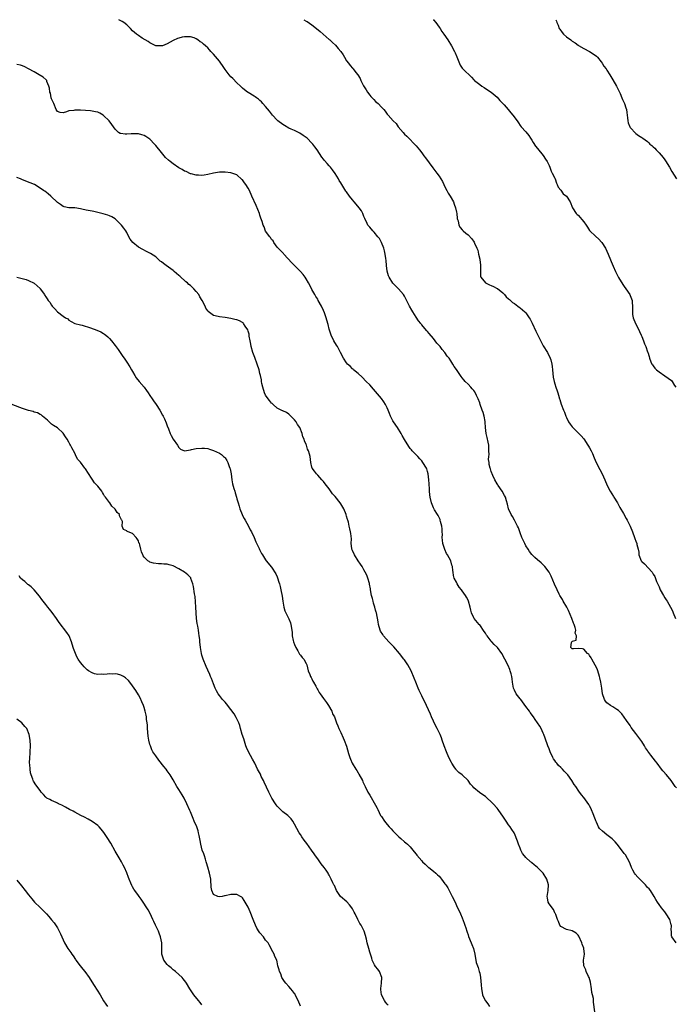
# Model space of a CAD drawing. Units: inches. Extents: x 2586000 to 2589000, y 1539000 to 1542000.
# Drawn here: x 2588260 to 2588487, y 1541660 to 1542000 of the extents above; entities that cross this region are included whole.
import ezdxf

# ---------------------------------------------------------------- set-up
doc = ezdxf.new("R2010")
doc.units = ezdxf.units.IN
doc.header["$MEASUREMENT"] = 0
doc.layers.add('LD25861539_10ft', color=140, linetype='Continuous')

msp = doc.modelspace()

# ---------------------------------------------------------------- linework, layer by layer
at = {"layer": 'LD25861539_10ft'}
for points, elevation in [([(2588487, 1541734.5), (2588486.59, 1541735), (2588485.18, 1541737), (2588483.56, 1541739), (2588483.29, 1541739.29), (2588483, 1541739.65), (2588482.36, 1541740.36), (2588481.87, 1541741), (2588480.4, 1541743), (2588479.77, 1541743.77), (2588478.22, 1541745.78), (2588477.14, 1541747.14), (2588477, 1541747.37), (2588476.33, 1541748.34), (2588475.95, 1541749), (2588475, 1541750.56), (2588473, 1541753.28), (2588471.4, 1541755.4), (2588471, 1541756.01), (2588469.76, 1541757.76), (2588469, 1541758.93), (2588468.09, 1541760.09), (2588467, 1541761.21), (2588466.44, 1541761.56), (2588465, 1541762.52), (2588464.23, 1541763), (2588463, 1541763.93), (2588462.51, 1541764.51), (2588462.16, 1541765), (2588461.45, 1541767), (2588461.21, 1541769), (2588460.91, 1541771), (2588460.55, 1541772.55), (2588460.45, 1541773), (2588459.82, 1541775), (2588459.59, 1541775.59), (2588458.94, 1541776.94), (2588457.76, 1541779), (2588457.49, 1541779.49), (2588457, 1541780.28), (2588456.69, 1541780.69), (2588456.26, 1541781), (2588455, 1541782.48), (2588454.59, 1541782.59), (2588453, 1541782.72), (2588451.45, 1541782.55), (2588451, 1541782.54), (2588450.48, 1541783), (2588450.78, 1541784.78), (2588450.86, 1541785), (2588450.93, 1541785.07), (2588451, 1541785.23), (2588452.39, 1541785.61), (2588452.42, 1541787), (2588452.01, 1541788.01), (2588452.24, 1541789), (2588452.04, 1541789.96), (2588451.64, 1541791), (2588451.43, 1541791.43), (2588450.86, 1541793), (2588449.76, 1541795.76), (2588449.09, 1541797), (2588447.9, 1541799), (2588447.59, 1541799.59), (2588446.76, 1541801), (2588446.51, 1541801.49), (2588445.75, 1541803), (2588444.87, 1541804.87), (2588443.69, 1541807.69), (2588443, 1541809.03), (2588441.54, 1541811), (2588441.29, 1541811.29), (2588441, 1541811.6), (2588440.26, 1541812.26), (2588439, 1541813.29), (2588438.08, 1541814.08), (2588437, 1541815.2), (2588436.25, 1541816.25), (2588435.79, 1541817), (2588435, 1541818.21), (2588434.56, 1541819), (2588433.58, 1541821), (2588433, 1541822.6), (2588432.84, 1541823), (2588432.38, 1541824.38), (2588432.11, 1541825), (2588431.06, 1541827.06), (2588430.33, 1541828.33), (2588429.89, 1541829), (2588429, 1541830.93), (2588428.97, 1541831), (2588428.61, 1541832.61), (2588428.24, 1541833.76), (2588427.89, 1541835), (2588427.6, 1541835.6), (2588426.75, 1541837), (2588425.37, 1541839), (2588425.24, 1541839.24), (2588425, 1541839.6), (2588424.22, 1541841), (2588423.5, 1541842.5), (2588423.3, 1541843), (2588423.23, 1541843.23), (2588423, 1541843.86), (2588422.73, 1541844.73), (2588422.62, 1541845), (2588422.28, 1541846.28), (2588422.23, 1541847), (2588422.04, 1541848.04), (2588422.12, 1541849), (2588422.23, 1541849.77), (2588422.19, 1541851), (2588422.13, 1541852.13), (2588422.14, 1541853), (2588421.97, 1541853.96), (2588421.63, 1541855.63), (2588421.26, 1541857), (2588420.99, 1541859), (2588420.91, 1541860.91), (2588420.86, 1541861.14), (2588420.58, 1541863), (2588420.23, 1541864.23), (2588419.91, 1541865), (2588419.18, 1541867), (2588419, 1541867.53), (2588418.43, 1541869), (2588417.88, 1541870.12), (2588417.35, 1541871.35), (2588417, 1541871.86), (2588416.45, 1541872.45), (2588415.9, 1541873), (2588415, 1541874.01), (2588413.97, 1541875), (2588413.49, 1541875.49), (2588413, 1541876.24), (2588412.64, 1541876.64), (2588412.42, 1541877), (2588411.24, 1541878.76), (2588411, 1541879.08), (2588410.12, 1541880.12), (2588409.76, 1541881), (2588409, 1541882.05), (2588408.43, 1541883), (2588407.76, 1541883.76), (2588407, 1541885), (2588406.04, 1541886.04), (2588405.38, 1541887), (2588405, 1541887.43), (2588404.23, 1541888.23), (2588403.66, 1541889), (2588403, 1541889.8), (2588401.52, 1541891.52), (2588401, 1541892.26), (2588400.63, 1541892.63), (2588399, 1541894.55), (2588398.78, 1541894.78), (2588398.62, 1541895), (2588397.9, 1541895.9), (2588397, 1541897.21), (2588395.9, 1541899), (2588395.59, 1541899.59), (2588394.79, 1541901), (2588393.52, 1541903.52), (2588393, 1541904.39), (2588392.65, 1541905), (2588390.97, 1541907), (2588388.97, 1541908.97), (2588387.67, 1541911), (2588387.51, 1541911.51), (2588386.97, 1541913.03), (2588386.74, 1541915), (2588386.72, 1541916.72), (2588386.54, 1541917.46), (2588386.38, 1541919), (2588386.14, 1541920.14), (2588385.88, 1541921), (2588385.11, 1541923), (2588384.33, 1541924.33), (2588383.82, 1541925), (2588382.55, 1541926.55), (2588382.09, 1541927), (2588381, 1541928.24), (2588380.62, 1541928.62), (2588380.3, 1541929), (2588379.87, 1541930.13), (2588379.41, 1541931), (2588379.25, 1541931.25), (2588379, 1541931.97), (2588378.7, 1541932.7), (2588378.66, 1541933), (2588378.1, 1541933.9), (2588377.38, 1541935), (2588376.25, 1541936.25), (2588375.66, 1541937), (2588375, 1541937.74), (2588374.03, 1541939), (2588373, 1541940.51), (2588372.78, 1541940.78), (2588371.37, 1541943), (2588371, 1541943.62), (2588370.45, 1541944.45), (2588370.15, 1541945), (2588369, 1541946.84), (2588368.08, 1541948.08), (2588367.37, 1541949), (2588367, 1541949.53), (2588366.28, 1541950.28), (2588365.35, 1541951.35), (2588365, 1541951.84), (2588364.43, 1541952.43), (2588362.78, 1541955), (2588362.01, 1541956.01), (2588361.34, 1541957), (2588361, 1541957.37), (2588359.39, 1541959), (2588359, 1541959.32), (2588358.03, 1541960.03), (2588356.82, 1541960.82), (2588355, 1541961.67), (2588353.82, 1541962.18), (2588353, 1541962.56), (2588351.48, 1541963.48), (2588351, 1541963.73), (2588349.26, 1541965), (2588349, 1541965.22), (2588347.34, 1541967), (2588346.34, 1541968.34), (2588345, 1541970.05), (2588344.06, 1541971), (2588343.56, 1541971.56), (2588343, 1541972.11), (2588342.52, 1541972.52), (2588341.81, 1541973), (2588341.35, 1541973.35), (2588341, 1541973.56), (2588339, 1541974.82), (2588338.78, 1541975), (2588337.75, 1541975.75), (2588337, 1541976.31), (2588336.34, 1541977), (2588335, 1541978.18), (2588333.64, 1541979.64), (2588333, 1541980.26), (2588332.4, 1541981), (2588331, 1541982.83), (2588330.14, 1541984.14), (2588329.54, 1541985), (2588329, 1541985.71), (2588327, 1541988.09), (2588326.51, 1541988.51), (2588326.11, 1541989), (2588325.57, 1541989.57), (2588325, 1541990.29), (2588324.18, 1541991), (2588323.53, 1541991.53), (2588323, 1541992.12), (2588322.38, 1541992.38), (2588321.59, 1541993), (2588321, 1541993.42), (2588320.29, 1541993.71), (2588319, 1541994.07), (2588317.87, 1541994.13), (2588317, 1541994.06), (2588316.09, 1541993.91), (2588315, 1541993.61), (2588314.54, 1541993.46), (2588313, 1541992.79), (2588311, 1541991.65), (2588309.31, 1541991), (2588309, 1541990.91), (2588307, 1541991.01), (2588305.71, 1541991.71), (2588305, 1541991.98), (2588304.42, 1541992.42), (2588302.33, 1541993.67), (2588301, 1541994.5), (2588300.36, 1541995), (2588299.61, 1541995.61), (2588299, 1541996.18), (2588298.27, 1541997), (2588297, 1541998.19), (2588295.97, 1541999), (2588295.38, 1541999.38), (2588294.27, 1542000)], 8350), ([(2588358.15, 1542000), (2588359, 1541999.53), (2588359.36, 1541999.36), (2588361, 1541998.27), (2588362.54, 1541997), (2588363.91, 1541995.91), (2588364.91, 1541995), (2588367, 1541993.2), (2588367.2, 1541993), (2588368.14, 1541992.14), (2588369.14, 1541991.14), (2588370.09, 1541990.09), (2588370.95, 1541989), (2588371.8, 1541987.8), (2588372.3, 1541987), (2588373, 1541985.82), (2588373.61, 1541985), (2588374.22, 1541984.22), (2588375, 1541983.3), (2588375.28, 1541983), (2588376.23, 1541981.77), (2588376.86, 1541981), (2588376.93, 1541980.93), (2588377.7, 1541979.7), (2588377.9, 1541979), (2588378.89, 1541977.11), (2588379.74, 1541975.74), (2588380.17, 1541975), (2588381, 1541973.94), (2588381.42, 1541973.42), (2588382.38, 1541972.38), (2588383, 1541971.78), (2588383.94, 1541971), (2588385, 1541969.79), (2588385.84, 1541969), (2588386.37, 1541968.37), (2588387, 1541967.37), (2588387.18, 1541967.18), (2588387.32, 1541967), (2588389.11, 1541965), (2588390.07, 1541964.07), (2588390.84, 1541963), (2588392.54, 1541961), (2588393, 1541960.49), (2588393.76, 1541959.76), (2588394.46, 1541959), (2588396.41, 1541957), (2588397, 1541956.35), (2588398.15, 1541955), (2588399, 1541953.93), (2588399.69, 1541953), (2588400.22, 1541952.22), (2588402.8, 1541948.8), (2588404.23, 1541947), (2588405, 1541945.97), (2588405.61, 1541945), (2588406.11, 1541944.11), (2588406.62, 1541943), (2588407, 1541942.27), (2588407.6, 1541941), (2588408.1, 1541940.1), (2588408.84, 1541939), (2588409.97, 1541937), (2588410.21, 1541936.21), (2588410.69, 1541935), (2588411, 1541933.45), (2588411.12, 1541933), (2588411.25, 1541931.25), (2588411.36, 1541931), (2588411.56, 1541930.44), (2588411.77, 1541929), (2588412.23, 1541928.23), (2588413, 1541927.35), (2588413.15, 1541927.15), (2588413.31, 1541927), (2588414.26, 1541926.26), (2588415, 1541925.65), (2588416.25, 1541924.25), (2588417.09, 1541923.09), (2588417.2, 1541922.8), (2588418.05, 1541921), (2588418.34, 1541920.34), (2588418.64, 1541919), (2588419, 1541917.28), (2588419.05, 1541917), (2588419.28, 1541915.28), (2588419.33, 1541914.67), (2588419.32, 1541913), (2588419.33, 1541911.33), (2588419.39, 1541911), (2588421.01, 1541909.01), (2588422.4, 1541908.41), (2588423, 1541908.09), (2588423.82, 1541907.82), (2588425, 1541907.15), (2588425.11, 1541907.11), (2588427, 1541905.58), (2588427.56, 1541905), (2588428.2, 1541904.2), (2588429, 1541903.57), (2588429.28, 1541903.28), (2588429.66, 1541903), (2588430.31, 1541902.31), (2588431, 1541901.91), (2588432.18, 1541901), (2588432.63, 1541900.63), (2588433, 1541900.43), (2588434.63, 1541899), (2588435, 1541898.64), (2588436.15, 1541897), (2588436.46, 1541896.46), (2588437.11, 1541895.11), (2588438.37, 1541892.37), (2588440.41, 1541888.41), (2588441, 1541887.33), (2588442.45, 1541885), (2588443.42, 1541883), (2588443.55, 1541882.45), (2588443.95, 1541881), (2588444.09, 1541880.09), (2588444.16, 1541879), (2588444.28, 1541877.72), (2588444.45, 1541876.45), (2588444.77, 1541875), (2588445, 1541874.09), (2588445.38, 1541873), (2588445.74, 1541871.74), (2588446, 1541871), (2588446.2, 1541870.2), (2588446.59, 1541869), (2588446.68, 1541868.68), (2588447.15, 1541867.15), (2588447.97, 1541865), (2588448.33, 1541864.33), (2588448.78, 1541863), (2588449, 1541862.53), (2588449.76, 1541861), (2588450.26, 1541860.26), (2588451, 1541859.26), (2588451.12, 1541859.12), (2588453.28, 1541857), (2588454.12, 1541856.12), (2588455, 1541855.09), (2588456.41, 1541853), (2588456.64, 1541852.64), (2588457, 1541852), (2588457.53, 1541851), (2588457.95, 1541850.05), (2588458.61, 1541848.61), (2588459.27, 1541847), (2588460.53, 1541844.53), (2588461.39, 1541843), (2588462.27, 1541841), (2588463.03, 1541839.03), (2588464.08, 1541837), (2588465.21, 1541835.21), (2588465.33, 1541835), (2588466.59, 1541833), (2588467, 1541832.31), (2588467.46, 1541831.46), (2588468.71, 1541829.29), (2588469.64, 1541827.64), (2588470.03, 1541827), (2588471.04, 1541825), (2588471.82, 1541823), (2588472.54, 1541821), (2588472.68, 1541820.68), (2588473, 1541819.77), (2588473.29, 1541819), (2588473.35, 1541818.65), (2588473.77, 1541817), (2588473.97, 1541815.97), (2588474.06, 1541815), (2588474.84, 1541813), (2588475, 1541812.8), (2588475.94, 1541811.93), (2588478.62, 1541809), (2588478.78, 1541808.78), (2588479, 1541808.37), (2588479.53, 1541807.53), (2588480.18, 1541805.82), (2588480.69, 1541804.7), (2588481, 1541803.97), (2588481.32, 1541803.32), (2588481.45, 1541803), (2588482.54, 1541801), (2588483, 1541800.22), (2588483.5, 1541799.5), (2588483.8, 1541799), (2588484.97, 1541797), (2588485.64, 1541795.64), (2588485.9, 1541795), (2588486.66, 1541793)], 8360), ([(2588402.94, 1542000), (2588403, 1541999.94), (2588403.81, 1541999), (2588405, 1541997.42), (2588405.29, 1541997), (2588405.96, 1541995.96), (2588406.64, 1541995), (2588407.96, 1541993), (2588409.21, 1541991), (2588410.31, 1541989), (2588410.52, 1541988.52), (2588411.12, 1541987.12), (2588411.37, 1541986.63), (2588412.27, 1541984.27), (2588413, 1541983.27), (2588413.11, 1541983.11), (2588414.12, 1541982.12), (2588415.33, 1541981), (2588416.15, 1541980.15), (2588417, 1541979.23), (2588417.25, 1541979), (2588419, 1541977.58), (2588419.74, 1541977), (2588420.52, 1541976.52), (2588421.73, 1541975.73), (2588422.92, 1541974.92), (2588425, 1541973.17), (2588426.02, 1541972.02), (2588427, 1541971.05), (2588427.42, 1541970.58), (2588428.81, 1541969), (2588429.79, 1541967.79), (2588430.49, 1541967), (2588431.94, 1541965), (2588432.37, 1541964.37), (2588433, 1541963.48), (2588433.37, 1541963), (2588435, 1541961.19), (2588435.98, 1541959.98), (2588436.62, 1541959), (2588437, 1541958.34), (2588437.53, 1541957.53), (2588438.34, 1541956.34), (2588439, 1541955.46), (2588441, 1541953.07), (2588441.77, 1541951.77), (2588442.28, 1541951), (2588443, 1541949.56), (2588443.22, 1541949), (2588443.69, 1541947.69), (2588444.04, 1541947), (2588445, 1541945.27), (2588445.09, 1541945), (2588445.53, 1541943.53), (2588445.84, 1541943), (2588446.09, 1541942.09), (2588447, 1541941.06), (2588447.82, 1541939.82), (2588449, 1541939), (2588450.3, 1541937), (2588451.04, 1541935), (2588452.33, 1541933), (2588452.66, 1541932.66), (2588453, 1541932.39), (2588453.69, 1541931.69), (2588454.3, 1541931), (2588455, 1541930.13), (2588455.77, 1541929), (2588456.25, 1541928.25), (2588457, 1541927.15), (2588457.12, 1541927), (2588459, 1541925.15), (2588460.15, 1541924.15), (2588461.15, 1541923.15), (2588461.27, 1541923), (2588462.51, 1541921), (2588463.36, 1541919), (2588464.19, 1541917), (2588464.45, 1541916.45), (2588465.16, 1541914.84), (2588466, 1541913), (2588466.27, 1541912.27), (2588467, 1541910.92), (2588468.48, 1541908.48), (2588469, 1541907.82), (2588469.57, 1541907), (2588470.87, 1541905), (2588471, 1541904.71), (2588471.5, 1541903.5), (2588471.68, 1541903), (2588471.73, 1541902.27), (2588471.88, 1541901), (2588471.85, 1541899.85), (2588471.78, 1541899), (2588471.86, 1541898.14), (2588472.01, 1541897), (2588472.82, 1541895), (2588473.93, 1541893), (2588474.28, 1541892.28), (2588474.84, 1541891), (2588475, 1541890.55), (2588475.63, 1541889), (2588475.97, 1541887.97), (2588476.41, 1541887), (2588477, 1541885.25), (2588477.08, 1541885.08), (2588477.63, 1541883.63), (2588477.74, 1541883), (2588478.21, 1541881.79), (2588478.56, 1541881), (2588478.73, 1541880.73), (2588479, 1541880.36), (2588479.58, 1541879.58), (2588480.11, 1541879), (2588481, 1541878.25), (2588483, 1541876.95), (2588484.14, 1541876.14), (2588485.28, 1541875.28), (2588485.54, 1541875), (2588486.38, 1541873.62), (2588486.78, 1541873)], 8370), ([(2588445.31, 1542000), (2588445.54, 1541999.54), (2588445.64, 1541999), (2588446.09, 1541998.09), (2588446.49, 1541997), (2588446.68, 1541996.68), (2588447.52, 1541995.52), (2588447.99, 1541995), (2588449, 1541994.07), (2588450.5, 1541993), (2588451, 1541992.58), (2588451.98, 1541991.98), (2588453, 1541991.18), (2588453.13, 1541991.13), (2588455, 1541990.01), (2588457, 1541989.01), (2588458.24, 1541988.24), (2588459.36, 1541987.36), (2588459.68, 1541987), (2588461, 1541985.42), (2588461.3, 1541985), (2588461.95, 1541983.95), (2588462.68, 1541983), (2588462.8, 1541982.8), (2588463, 1541982.51), (2588463.94, 1541981), (2588465, 1541979.25), (2588466.27, 1541977), (2588467, 1541975.59), (2588467.53, 1541974.47), (2588468.16, 1541973), (2588468.39, 1541972.39), (2588469, 1541971.26), (2588469.11, 1541971), (2588469.54, 1541969.54), (2588469.72, 1541969), (2588469.87, 1541967.87), (2588470.05, 1541966.05), (2588470.19, 1541965), (2588470.35, 1541964.35), (2588470.89, 1541963), (2588471, 1541962.78), (2588473, 1541960.69), (2588473.92, 1541959.92), (2588475, 1541959.28), (2588475.14, 1541959.14), (2588475.35, 1541959), (2588477, 1541957.88), (2588477.42, 1541957.42), (2588477.87, 1541957), (2588478.49, 1541956.49), (2588479, 1541956.1), (2588479.55, 1541955.55), (2588480.03, 1541955), (2588481, 1541954.03), (2588482.41, 1541952.41), (2588483, 1541951.56), (2588483.25, 1541951.25), (2588484.59, 1541949), (2588485.48, 1541947.48), (2588487.03, 1541945)], 8380), ([(2588486.92, 1541681), (2588485.44, 1541683), (2588485.34, 1541683.34), (2588485.3, 1541685), (2588485.23, 1541685.23), (2588485.28, 1541687), (2588485.19, 1541687.19), (2588484.72, 1541689), (2588483.51, 1541691), (2588483.28, 1541691.28), (2588483, 1541691.66), (2588481.88, 1541693), (2588481, 1541694.25), (2588480.42, 1541695), (2588479.88, 1541695.88), (2588479.32, 1541697), (2588478.1, 1541699), (2588477.56, 1541699.56), (2588477, 1541700.11), (2588476.32, 1541701), (2588475, 1541702.23), (2588474.34, 1541703), (2588473.68, 1541703.68), (2588472.72, 1541704.72), (2588472.52, 1541705), (2588471.98, 1541706.02), (2588471.43, 1541707), (2588471.33, 1541707.33), (2588470.79, 1541708.79), (2588470.14, 1541710.14), (2588469.36, 1541711.36), (2588469, 1541711.82), (2588467, 1541714.48), (2588466.57, 1541715), (2588465.89, 1541715.89), (2588464.85, 1541716.85), (2588463, 1541718.33), (2588461.49, 1541719.49), (2588460.46, 1541720.46), (2588460.13, 1541721), (2588459.39, 1541722.61), (2588459.12, 1541723.12), (2588459, 1541723.48), (2588458.6, 1541724.6), (2588458.47, 1541725), (2588457.46, 1541727.46), (2588457, 1541728.34), (2588456.74, 1541728.74), (2588455, 1541731.15), (2588454.15, 1541732.15), (2588453.31, 1541733.31), (2588452.2, 1541735), (2588451.71, 1541735.71), (2588450.9, 1541737), (2588449.52, 1541739), (2588449, 1541739.48), (2588448.25, 1541740.25), (2588447.6, 1541741), (2588447, 1541741.51), (2588446.23, 1541742.23), (2588445.67, 1541743), (2588445.35, 1541743.35), (2588445, 1541743.95), (2588444.54, 1541744.54), (2588444.27, 1541745), (2588443.32, 1541747), (2588443, 1541748.02), (2588442.58, 1541749), (2588441.66, 1541751.66), (2588441.19, 1541753), (2588441, 1541753.46), (2588440.23, 1541755), (2588439.78, 1541755.78), (2588438.97, 1541757), (2588438.14, 1541758.14), (2588437.61, 1541759), (2588436.5, 1541760.5), (2588436.21, 1541761), (2588435, 1541762.63), (2588433.18, 1541765), (2588433, 1541765.27), (2588431.66, 1541767), (2588431, 1541768.33), (2588430.7, 1541769), (2588430.36, 1541771), (2588430.23, 1541772.23), (2588430.11, 1541773), (2588429.91, 1541773.91), (2588429.58, 1541775), (2588429.44, 1541775.44), (2588428.84, 1541776.84), (2588427.75, 1541779), (2588426.64, 1541781), (2588425.16, 1541783), (2588424.06, 1541784.06), (2588423.22, 1541785), (2588423, 1541785.22), (2588421.59, 1541787), (2588421.34, 1541787.34), (2588421, 1541787.93), (2588420.55, 1541788.55), (2588419, 1541790.83), (2588418.84, 1541791), (2588417.13, 1541793), (2588417, 1541793.22), (2588416.13, 1541795), (2588415.9, 1541795.9), (2588415.67, 1541797), (2588415.19, 1541799), (2588415, 1541799.38), (2588414.4, 1541800.4), (2588414.11, 1541801), (2588413, 1541802.59), (2588412.67, 1541803), (2588411.9, 1541803.9), (2588411.26, 1541805), (2588411, 1541805.58), (2588410.2, 1541807), (2588409.89, 1541807.89), (2588409.82, 1541809), (2588409.66, 1541809.66), (2588409.59, 1541811), (2588409.42, 1541811.42), (2588408.97, 1541813), (2588407.92, 1541815), (2588407.56, 1541815.56), (2588406.92, 1541816.92), (2588406.28, 1541819), (2588406.17, 1541820.17), (2588406.07, 1541821), (2588406.1, 1541822.1), (2588406.04, 1541823), (2588406, 1541824), (2588405.86, 1541825), (2588405.45, 1541826.55), (2588405.37, 1541827), (2588405.29, 1541827.29), (2588404.65, 1541828.65), (2588404.44, 1541829), (2588403.4, 1541830.6), (2588403, 1541831.29), (2588402.31, 1541833), (2588401.86, 1541835), (2588401.77, 1541835.77), (2588401.69, 1541837), (2588401.63, 1541838.37), (2588401.57, 1541839), (2588401.54, 1541839.54), (2588401.41, 1541841), (2588401.21, 1541843), (2588401, 1541843.81), (2588400.72, 1541844.72), (2588400.6, 1541845), (2588399.38, 1541847), (2588399, 1541847.53), (2588398.27, 1541848.27), (2588397.61, 1541849), (2588395.71, 1541851), (2588395.39, 1541851.39), (2588395, 1541851.8), (2588394.48, 1541852.48), (2588393, 1541854.86), (2588392.25, 1541856.25), (2588391.86, 1541857), (2588390.59, 1541859), (2588389.23, 1541861), (2588389, 1541861.41), (2588388.18, 1541863), (2588387.86, 1541863.86), (2588387.39, 1541865), (2588387, 1541865.83), (2588386.4, 1541867), (2588385.87, 1541867.87), (2588385, 1541869.11), (2588383, 1541871.54), (2588382.3, 1541872.3), (2588381, 1541873.8), (2588379.78, 1541875), (2588378.42, 1541876.42), (2588377, 1541877.69), (2588375.43, 1541879), (2588375.21, 1541879.21), (2588375, 1541879.38), (2588374.2, 1541880.2), (2588373.3, 1541881), (2588373, 1541881.35), (2588371.94, 1541883), (2588370.91, 1541885), (2588369.84, 1541887), (2588369.53, 1541887.53), (2588368.57, 1541889), (2588367.6, 1541891), (2588367.01, 1541893), (2588366.64, 1541894.64), (2588366.53, 1541895), (2588365.92, 1541897), (2588365.34, 1541898.66), (2588365, 1541899.54), (2588364.27, 1541901), (2588363.21, 1541903), (2588363, 1541903.37), (2588362.33, 1541904.33), (2588362.02, 1541905), (2588361, 1541906.77), (2588360.24, 1541908.24), (2588359.86, 1541909), (2588359, 1541910.42), (2588358.63, 1541911), (2588357.94, 1541911.94), (2588357.03, 1541913), (2588355.03, 1541915.03), (2588354.01, 1541916.01), (2588351.25, 1541919), (2588351.15, 1541919.15), (2588350.19, 1541920.19), (2588349.34, 1541921), (2588349, 1541921.37), (2588347.89, 1541923), (2588347.55, 1541923.55), (2588347, 1541924.08), (2588346.68, 1541924.68), (2588346.42, 1541925), (2588345, 1541926.94), (2588344.46, 1541928.46), (2588344.19, 1541929), (2588343.76, 1541930.24), (2588343.39, 1541931.39), (2588343, 1541932.45), (2588342.84, 1541933), (2588342.35, 1541934.35), (2588341.76, 1541935.76), (2588340.28, 1541939), (2588339.41, 1541941), (2588339, 1541941.83), (2588338.15, 1541943), (2588337.64, 1541943.64), (2588337, 1541944.6), (2588336.76, 1541944.76), (2588335, 1541946.35), (2588333, 1541947.12), (2588331, 1541947.3), (2588329, 1541947.25), (2588327, 1541946.99), (2588325, 1541946.53), (2588323.72, 1541946.28), (2588323, 1541946.19), (2588321.79, 1541946.21), (2588321, 1541946.28), (2588319.31, 1541946.69), (2588319, 1541946.78), (2588317.48, 1541947.48), (2588317, 1541947.63), (2588316.19, 1541948.19), (2588315, 1541948.79), (2588313, 1541950.18), (2588311.98, 1541951), (2588311.45, 1541951.45), (2588310.41, 1541952.41), (2588309, 1541954.05), (2588307, 1541956.55), (2588306.59, 1541957), (2588305, 1541958.66), (2588303.64, 1541959.64), (2588303, 1541959.99), (2588302.25, 1541960.25), (2588301, 1541960.57), (2588299, 1541960.58), (2588298.52, 1541960.52), (2588297, 1541960.4), (2588296.42, 1541960.42), (2588295, 1541960.62), (2588294.71, 1541960.71), (2588294.16, 1541961), (2588293, 1541962.19), (2588292.46, 1541963), (2588291.8, 1541963.8), (2588290.95, 1541965), (2588289, 1541966.89), (2588288.86, 1541967), (2588287.68, 1541967.68), (2588287, 1541967.99), (2588286.21, 1541968.21), (2588284.48, 1541968.48), (2588281, 1541968.7), (2588280.69, 1541968.69), (2588279, 1541968.75), (2588278.65, 1541968.65), (2588277, 1541968.5), (2588276.11, 1541968.11), (2588275, 1541967.84), (2588273.94, 1541967.94), (2588273, 1541968.23), (2588272.54, 1541969), (2588271.76, 1541971), (2588271, 1541972.7), (2588270.9, 1541973), (2588270.58, 1541974.58), (2588270.4, 1541975), (2588270.32, 1541976.32), (2588270.08, 1541977), (2588269.41, 1541978.59), (2588269.31, 1541979), (2588269.17, 1541979.17), (2588268.09, 1541980.09), (2588266.75, 1541981), (2588265, 1541981.94), (2588263, 1541983.04), (2588261.71, 1541983.71), (2588261, 1541984.04), (2588260.29, 1541984.29), (2588259, 1541984.56)], 8340), ([(2588458.86, 1541657.14), (2588458.39, 1541660.39), (2588458.31, 1541661.69), (2588458.03, 1541663), (2588457.81, 1541663.81), (2588457.7, 1541665), (2588457.35, 1541667.35), (2588456.83, 1541669), (2588456.64, 1541669.36), (2588455.86, 1541671), (2588455.65, 1541671.65), (2588455.02, 1541673), (2588454.92, 1541675), (2588455.18, 1541677), (2588455.04, 1541678.96), (2588455, 1541679.13), (2588454.48, 1541680.48), (2588454.3, 1541681), (2588453.22, 1541683.22), (2588453, 1541683.61), (2588452.3, 1541684.3), (2588451, 1541685.07), (2588449, 1541685.55), (2588447, 1541686.6), (2588446.66, 1541687), (2588446.28, 1541688.28), (2588445.9, 1541689), (2588445.27, 1541690.73), (2588445.21, 1541691), (2588445.14, 1541691.14), (2588445, 1541691.32), (2588444.5, 1541692.5), (2588443, 1541694.43), (2588442.73, 1541695), (2588442.48, 1541696.48), (2588442.36, 1541697), (2588442.64, 1541699), (2588442.76, 1541701), (2588442.2, 1541703), (2588440.97, 1541705), (2588439.03, 1541707), (2588437.86, 1541707.86), (2588437, 1541708.61), (2588436.78, 1541708.78), (2588436.59, 1541709), (2588435, 1541710.45), (2588434.51, 1541711), (2588433.83, 1541711.83), (2588433.25, 1541713), (2588433, 1541713.7), (2588432.38, 1541715), (2588432.08, 1541716.08), (2588431, 1541718.78), (2588430.87, 1541719), (2588430.1, 1541720.1), (2588429.54, 1541721), (2588429, 1541721.74), (2588428.14, 1541723), (2588427.64, 1541723.64), (2588427, 1541724.76), (2588426.43, 1541725.57), (2588425.39, 1541727), (2588425, 1541727.48), (2588423.63, 1541729), (2588423, 1541729.64), (2588421.58, 1541731), (2588421.26, 1541731.26), (2588421, 1541731.47), (2588420.09, 1541732.09), (2588418.96, 1541732.96), (2588417, 1541734.57), (2588416.58, 1541735), (2588415.82, 1541735.82), (2588415, 1541737.05), (2588412.89, 1541739), (2588411.83, 1541739.83), (2588411, 1541740.64), (2588410.83, 1541740.83), (2588410.71, 1541741), (2588410.19, 1541741.81), (2588409.4, 1541743), (2588409.27, 1541743.27), (2588408.38, 1541745), (2588407.48, 1541747), (2588406.74, 1541749), (2588406.07, 1541751), (2588405.78, 1541751.78), (2588405.3, 1541753), (2588404.34, 1541755), (2588403.28, 1541757), (2588403, 1541757.58), (2588402.34, 1541759), (2588401.95, 1541759.95), (2588400.63, 1541763), (2588399, 1541766.32), (2588398.64, 1541767), (2588398.11, 1541768.11), (2588397.72, 1541769), (2588396.9, 1541771), (2588396.39, 1541772.39), (2588395.31, 1541775), (2588394.19, 1541777), (2588393, 1541778.7), (2588392.81, 1541779), (2588391.31, 1541781), (2588389.3, 1541783.3), (2588389, 1541783.59), (2588387.63, 1541785), (2588385.8, 1541787), (2588385.5, 1541787.5), (2588384.72, 1541788.72), (2588384.57, 1541789), (2588384.03, 1541791), (2588383.91, 1541791.91), (2588383.3, 1541795), (2588383.22, 1541795.22), (2588383, 1541795.98), (2588382.76, 1541797), (2588382.33, 1541798.33), (2588382.17, 1541799), (2588381.9, 1541799.9), (2588381.64, 1541801), (2588381.27, 1541803), (2588381.25, 1541803.25), (2588380.95, 1541804.95), (2588380.89, 1541805.11), (2588380.34, 1541807), (2588380, 1541808), (2588379.43, 1541809), (2588379, 1541809.87), (2588378.36, 1541811), (2588377.79, 1541811.79), (2588377, 1541813), (2588375.73, 1541815), (2588375, 1541816.55), (2588374.84, 1541817), (2588374.79, 1541817.21), (2588374.57, 1541819), (2588374.63, 1541820.63), (2588374.47, 1541822.47), (2588374.39, 1541823), (2588374.09, 1541824.09), (2588373.91, 1541825), (2588373.61, 1541826.39), (2588373.43, 1541827), (2588373.3, 1541827.3), (2588373, 1541828.45), (2588372.87, 1541828.87), (2588372.84, 1541829), (2588371.98, 1541831), (2588371, 1541832.65), (2588370.76, 1541833), (2588369, 1541835.21), (2588368.17, 1541836.17), (2588367, 1541837.83), (2588366.02, 1541839), (2588365.58, 1541839.58), (2588365, 1541840.39), (2588364.71, 1541840.71), (2588364.39, 1541841), (2588363, 1541842.62), (2588362.59, 1541843), (2588361.95, 1541843.95), (2588361.1, 1541845), (2588361, 1541845.38), (2588360.64, 1541847), (2588360.34, 1541849), (2588360.11, 1541849.89), (2588359.77, 1541851), (2588359.52, 1541851.52), (2588359.08, 1541853), (2588359, 1541853.2), (2588358.39, 1541854.39), (2588358.29, 1541855), (2588357.85, 1541855.85), (2588357.61, 1541857), (2588356.79, 1541859), (2588356.05, 1541860.05), (2588355.54, 1541861), (2588355, 1541861.68), (2588353.72, 1541863), (2588353, 1541863.7), (2588352.2, 1541864.2), (2588351, 1541864.76), (2588350.85, 1541864.85), (2588349, 1541865.79), (2588347.59, 1541867), (2588347.3, 1541867.3), (2588347, 1541867.48), (2588346.35, 1541868.35), (2588345.82, 1541869), (2588345, 1541870.24), (2588344.63, 1541871), (2588343.99, 1541873), (2588343.72, 1541874.28), (2588343.6, 1541875), (2588343.53, 1541875.53), (2588343.22, 1541877), (2588343, 1541877.74), (2588342.71, 1541879), (2588342.1, 1541881), (2588341.28, 1541883.28), (2588340.62, 1541885), (2588340.03, 1541887), (2588339.89, 1541887.89), (2588339.65, 1541889), (2588339.34, 1541890.66), (2588339.27, 1541891.27), (2588339, 1541892.31), (2588338.81, 1541892.81), (2588337.93, 1541894.07), (2588337.35, 1541895), (2588337.21, 1541895.21), (2588337, 1541895.4), (2588335.92, 1541895.92), (2588335, 1541896.26), (2588334.41, 1541896.41), (2588333, 1541896.72), (2588331, 1541897.09), (2588329, 1541897.32), (2588328.57, 1541897.43), (2588327, 1541897.78), (2588325.19, 1541899.19), (2588325, 1541899.39), (2588324.35, 1541900.35), (2588324.05, 1541901), (2588323.07, 1541902.93), (2588322.25, 1541904.25), (2588321.89, 1541905), (2588321, 1541906.09), (2588320.22, 1541907), (2588319.59, 1541907.59), (2588319, 1541908.11), (2588318.49, 1541908.49), (2588317.99, 1541909), (2588317.44, 1541909.44), (2588315.32, 1541911.32), (2588315, 1541911.63), (2588314.24, 1541912.24), (2588313.41, 1541913), (2588313, 1541913.33), (2588310.63, 1541915), (2588309.7, 1541915.7), (2588309, 1541916.3), (2588308.59, 1541916.59), (2588307, 1541918.02), (2588305.2, 1541919.2), (2588305, 1541919.32), (2588303.85, 1541919.85), (2588302.52, 1541920.52), (2588301, 1541921.38), (2588299.12, 1541923), (2588298.19, 1541924.19), (2588297.74, 1541925), (2588297, 1541926.48), (2588296.68, 1541927), (2588295.98, 1541927.98), (2588295.23, 1541929), (2588295, 1541929.27), (2588293.18, 1541931), (2588293, 1541931.13), (2588291.85, 1541931.85), (2588291, 1541932.17), (2588290.44, 1541932.44), (2588288.88, 1541932.88), (2588287, 1541933.35), (2588285.66, 1541933.66), (2588285, 1541933.77), (2588283, 1541934.17), (2588281.44, 1541934.56), (2588281, 1541934.64), (2588279, 1541934.93), (2588277, 1541934.98), (2588275.35, 1541935.35), (2588275, 1541935.46), (2588274.11, 1541936.11), (2588273, 1541936.87), (2588272.85, 1541937), (2588271, 1541938.83), (2588270.76, 1541939), (2588269.86, 1541939.86), (2588268.68, 1541940.68), (2588268.16, 1541941), (2588267, 1541941.83), (2588265.06, 1541943.06), (2588263.62, 1541943.62), (2588262.14, 1541944.14), (2588260.76, 1541944.76), (2588260.31, 1541945), (2588259, 1541945.5)], 8330), ([(2588259, 1541910.98), (2588262.18, 1541910.18), (2588263, 1541909.84), (2588264.94, 1541908.94), (2588266.06, 1541908.06), (2588267, 1541907.1), (2588267.09, 1541907), (2588268.5, 1541905), (2588268.72, 1541904.72), (2588269, 1541904.24), (2588269.52, 1541903.52), (2588269.86, 1541903), (2588270.37, 1541902.37), (2588271, 1541901.32), (2588271.26, 1541901), (2588272.11, 1541900.11), (2588273.01, 1541899.01), (2588275, 1541897.53), (2588275.78, 1541897), (2588276.57, 1541896.56), (2588277, 1541896.18), (2588277.74, 1541895.74), (2588279.05, 1541895.05), (2588281, 1541894.56), (2588281.53, 1541894.47), (2588284.49, 1541893.51), (2588286.67, 1541892.67), (2588288.07, 1541892.07), (2588289, 1541891.52), (2588289.34, 1541891.34), (2588289.77, 1541891), (2588290.42, 1541890.42), (2588291, 1541889.86), (2588291.74, 1541889), (2588293, 1541887.44), (2588293.97, 1541885.98), (2588294.68, 1541885), (2588295.61, 1541883.61), (2588296.05, 1541883), (2588297, 1541881.59), (2588298.08, 1541880.08), (2588298.65, 1541879), (2588299, 1541878.43), (2588299.8, 1541877), (2588300.25, 1541876.25), (2588301.26, 1541875), (2588303, 1541872.98), (2588303.81, 1541871.81), (2588304.43, 1541871), (2588305, 1541870.15), (2588305.79, 1541869), (2588306.22, 1541868.22), (2588307.14, 1541867), (2588308.41, 1541865), (2588309.37, 1541863.37), (2588309.54, 1541863), (2588310.03, 1541862.03), (2588310.62, 1541860.62), (2588311, 1541859.58), (2588311.39, 1541858.61), (2588312, 1541857), (2588312.3, 1541856.3), (2588313.02, 1541855.02), (2588314.48, 1541853), (2588315, 1541852.1), (2588315.59, 1541851.59), (2588317, 1541850.96), (2588319, 1541851.37), (2588319.43, 1541851.43), (2588321, 1541851.81), (2588323, 1541851.96), (2588323.89, 1541851.89), (2588325, 1541851.75), (2588325.59, 1541851.59), (2588327, 1541851.12), (2588329, 1541850.17), (2588329.69, 1541849.69), (2588330.48, 1541849), (2588330.77, 1541848.77), (2588331, 1541848.55), (2588331.6, 1541847.6), (2588331.88, 1541847), (2588332.39, 1541845.61), (2588332.66, 1541845), (2588332.75, 1541844.75), (2588333.06, 1541843.07), (2588333.35, 1541841), (2588333.59, 1541839.59), (2588333.99, 1541837.99), (2588334.32, 1541837), (2588334.45, 1541836.45), (2588334.88, 1541835), (2588335, 1541834.44), (2588335.48, 1541833), (2588335.82, 1541831.82), (2588336.1, 1541831), (2588336.84, 1541829), (2588337, 1541828.65), (2588337.6, 1541827.6), (2588337.91, 1541827), (2588339.05, 1541825), (2588339.7, 1541823.7), (2588340.08, 1541823), (2588341, 1541821.07), (2588341.59, 1541819.59), (2588342.74, 1541817.26), (2588342.9, 1541816.9), (2588343.55, 1541815.55), (2588343.95, 1541815), (2588345, 1541813.32), (2588345.22, 1541813), (2588347, 1541810.78), (2588348.49, 1541808.49), (2588349, 1541807.41), (2588349.12, 1541807.12), (2588349.62, 1541805.62), (2588349.77, 1541805), (2588350.05, 1541804.05), (2588350.29, 1541803), (2588350.73, 1541800.73), (2588350.94, 1541799), (2588351.25, 1541797), (2588351.69, 1541795.69), (2588351.95, 1541795), (2588353, 1541792.97), (2588353.55, 1541791.55), (2588353.72, 1541791), (2588354.07, 1541789), (2588354.17, 1541788.17), (2588354.23, 1541787), (2588354.51, 1541785.49), (2588354.63, 1541785), (2588355, 1541784.06), (2588355.27, 1541783.27), (2588355.4, 1541783), (2588356.1, 1541781.9), (2588356.6, 1541781), (2588356.7, 1541780.7), (2588357, 1541780.37), (2588357.6, 1541779.6), (2588358.2, 1541779), (2588359, 1541777.53), (2588359.23, 1541777), (2588359.76, 1541775), (2588360.29, 1541773.71), (2588360.54, 1541773), (2588360.69, 1541772.69), (2588361, 1541772.21), (2588361.37, 1541771.37), (2588361.6, 1541771), (2588362.36, 1541769.64), (2588362.68, 1541769), (2588362.77, 1541768.77), (2588363, 1541768.39), (2588363.49, 1541767.49), (2588363.87, 1541767), (2588365, 1541765.4), (2588366.02, 1541764.02), (2588366.7, 1541763), (2588367.83, 1541761), (2588368.15, 1541760.15), (2588368.77, 1541759), (2588369.55, 1541757), (2588369.94, 1541755.94), (2588370.35, 1541755), (2588371, 1541753.65), (2588371.76, 1541751.76), (2588372.13, 1541751), (2588372.92, 1541748.92), (2588373.65, 1541746.35), (2588374.08, 1541745), (2588374.37, 1541744.37), (2588374.94, 1541743), (2588376.21, 1541741), (2588376.53, 1541740.53), (2588377, 1541739.69), (2588377.26, 1541739.26), (2588378.45, 1541737), (2588378.63, 1541736.63), (2588379.36, 1541735), (2588380.36, 1541733), (2588381, 1541731.94), (2588383, 1541728.48), (2588383.51, 1541727.51), (2588383.74, 1541727), (2588384.76, 1541725), (2588385, 1541724.6), (2588386.05, 1541723), (2588387, 1541721.79), (2588387.72, 1541721), (2588388.35, 1541720.35), (2588389, 1541719.63), (2588389.34, 1541719.34), (2588389.67, 1541719), (2588391, 1541717.6), (2588391.77, 1541717), (2588393, 1541715.88), (2588393.5, 1541715.5), (2588394.09, 1541715), (2588395, 1541714.08), (2588396.38, 1541712.38), (2588397, 1541711.57), (2588397.23, 1541711.23), (2588399, 1541709.25), (2588399.24, 1541709), (2588400.11, 1541708.11), (2588401.15, 1541707.15), (2588401.37, 1541707), (2588403, 1541705.75), (2588403.88, 1541705), (2588404.47, 1541704.47), (2588405, 1541703.94), (2588405.42, 1541703.42), (2588405.78, 1541703), (2588407, 1541701.39), (2588407.27, 1541701), (2588407.95, 1541699.95), (2588408.49, 1541699), (2588409.53, 1541697), (2588410.5, 1541695), (2588411, 1541693.89), (2588412.37, 1541691), (2588413, 1541689.57), (2588413.69, 1541687.69), (2588413.92, 1541687), (2588414.17, 1541686.17), (2588414.59, 1541685), (2588414.67, 1541684.67), (2588415, 1541683.77), (2588415.19, 1541683.19), (2588416.06, 1541681), (2588416.34, 1541680.34), (2588416.85, 1541679), (2588417.27, 1541677), (2588417.54, 1541675.54), (2588417.61, 1541675), (2588417.84, 1541674.16), (2588418.2, 1541673), (2588418.45, 1541672.45), (2588418.86, 1541671), (2588419, 1541670.42), (2588419.29, 1541669), (2588419.55, 1541666.45), (2588419.63, 1541665), (2588419.82, 1541663.82), (2588420.02, 1541663), (2588420.92, 1541661), (2588421, 1541660.86), (2588421.85, 1541659.85), (2588422.44, 1541659)], 8320), ([(2588387.37, 1541659.37), (2588387, 1541659.79), (2588386.49, 1541660.49), (2588386.09, 1541661), (2588385.09, 1541663), (2588384.87, 1541664.87), (2588384.82, 1541665), (2588384.82, 1541665.18), (2588385.05, 1541667.05), (2588385.13, 1541669), (2588384.37, 1541671), (2588383.81, 1541671.81), (2588383, 1541672.72), (2588382.67, 1541673.33), (2588381.86, 1541675), (2588381.68, 1541675.68), (2588381.2, 1541677), (2588381, 1541677.69), (2588380.68, 1541679), (2588380.09, 1541681), (2588379.82, 1541682.18), (2588379.49, 1541683.49), (2588379.05, 1541685), (2588378.07, 1541687), (2588377.62, 1541687.62), (2588376.93, 1541689.07), (2588375.92, 1541691), (2588375.58, 1541691.58), (2588375, 1541692.69), (2588374.79, 1541693), (2588374.03, 1541694.03), (2588373.08, 1541695.08), (2588370.88, 1541697), (2588369.47, 1541699), (2588368.76, 1541700.76), (2588368.62, 1541701), (2588368.27, 1541701.73), (2588367.7, 1541703), (2588367.44, 1541703.44), (2588367, 1541704.31), (2588366.73, 1541704.73), (2588366.61, 1541705), (2588365.88, 1541706.12), (2588365.27, 1541707), (2588364.22, 1541708.22), (2588363.74, 1541709), (2588363, 1541709.96), (2588362.27, 1541711), (2588361.73, 1541711.73), (2588360.9, 1541713), (2588359.25, 1541715.25), (2588358.37, 1541716.38), (2588357.54, 1541717.54), (2588357, 1541718.35), (2588356.59, 1541719), (2588355, 1541721.94), (2588354.37, 1541723), (2588353.78, 1541723.78), (2588352.83, 1541724.83), (2588352.65, 1541725), (2588351, 1541726.27), (2588350.62, 1541726.62), (2588349, 1541728.18), (2588348.63, 1541728.63), (2588348.37, 1541729), (2588347.09, 1541731), (2588347, 1541731.15), (2588346.09, 1541733), (2588344.5, 1541736.5), (2588344.26, 1541737), (2588343.51, 1541738.49), (2588343.19, 1541739.19), (2588342.23, 1541741), (2588341.25, 1541743), (2588340.46, 1541744.46), (2588339.04, 1541747), (2588338.41, 1541748.41), (2588338.18, 1541749), (2588337.44, 1541751.44), (2588336.93, 1541753), (2588336.33, 1541755), (2588336.07, 1541756.07), (2588335.74, 1541757), (2588334.86, 1541758.86), (2588334.08, 1541760.08), (2588333, 1541761.61), (2588331.5, 1541763.5), (2588331, 1541764.1), (2588330.53, 1541764.53), (2588330.13, 1541765), (2588329, 1541766.41), (2588328.63, 1541767), (2588328.04, 1541768.04), (2588327.61, 1541769), (2588327, 1541770.44), (2588326.26, 1541772.26), (2588325.91, 1541773), (2588325.66, 1541773.66), (2588325, 1541775.14), (2588324.48, 1541776.48), (2588323.45, 1541779), (2588323, 1541780.38), (2588322.84, 1541781), (2588322.48, 1541783), (2588322.27, 1541785), (2588322.21, 1541785.79), (2588322.08, 1541787), (2588321.92, 1541787.92), (2588321.81, 1541789), (2588321.57, 1541790.43), (2588321.36, 1541791.36), (2588321.14, 1541793), (2588321, 1541795), (2588320.9, 1541797), (2588320.61, 1541800.61), (2588320.41, 1541801.59), (2588320.12, 1541804.12), (2588319.84, 1541805), (2588319.16, 1541806.84), (2588319.1, 1541807.1), (2588319, 1541807.24), (2588318.15, 1541808.15), (2588317, 1541809.03), (2588315, 1541810.21), (2588313, 1541811.23), (2588311.61, 1541811.61), (2588311, 1541811.77), (2588309.85, 1541811.85), (2588309, 1541811.96), (2588307.97, 1541811.97), (2588306.19, 1541812.19), (2588305, 1541812.54), (2588304.69, 1541812.69), (2588304.24, 1541813), (2588303, 1541814.24), (2588302.7, 1541814.7), (2588302.55, 1541815), (2588302.08, 1541816.08), (2588301.88, 1541817), (2588301.52, 1541818.48), (2588301.34, 1541819), (2588301.22, 1541819.22), (2588301, 1541819.86), (2588300.57, 1541820.57), (2588300.27, 1541821), (2588299, 1541822.43), (2588297.53, 1541823), (2588297.14, 1541823.14), (2588297, 1541823.31), (2588295.84, 1541823.84), (2588295.4, 1541825), (2588295.47, 1541826.53), (2588295.26, 1541827), (2588295.14, 1541827.14), (2588295, 1541827.61), (2588294.52, 1541828.52), (2588294.44, 1541829), (2588293.68, 1541829.68), (2588293, 1541830.84), (2588292.89, 1541831), (2588291.83, 1541831.83), (2588291.1, 1541833), (2588291, 1541833.12), (2588289.62, 1541835), (2588289.35, 1541835.35), (2588289, 1541835.99), (2588288.55, 1541836.55), (2588288.33, 1541837), (2588287, 1541838.75), (2588286.87, 1541838.87), (2588286.79, 1541839), (2588285.88, 1541839.88), (2588285, 1541841.17), (2588283.48, 1541843.49), (2588283, 1541844.37), (2588282.72, 1541844.72), (2588282.55, 1541845), (2588281, 1541847.06), (2588280.04, 1541848.04), (2588279.53, 1541849), (2588279, 1541850.13), (2588277.98, 1541851.98), (2588277.51, 1541853), (2588277.32, 1541853.32), (2588277, 1541853.99), (2588276.36, 1541855), (2588275.81, 1541855.81), (2588275, 1541857.1), (2588273, 1541858.89), (2588271.72, 1541859.72), (2588271, 1541860.22), (2588270.16, 1541861), (2588269.59, 1541861.59), (2588269, 1541862.06), (2588267.92, 1541863), (2588267.41, 1541863.41), (2588267, 1541863.58), (2588266.09, 1541864.09), (2588265, 1541864.41), (2588264.59, 1541864.59), (2588263, 1541864.98), (2588261, 1541865.62), (2588260.01, 1541865.99), (2588257, 1541867.16)], 8310), ([(2588357.08, 1541659.08), (2588356.24, 1541661), (2588355.25, 1541663), (2588355.16, 1541663.15), (2588355, 1541663.39), (2588354.32, 1541664.32), (2588353.76, 1541665), (2588353, 1541665.87), (2588351.95, 1541667), (2588351.53, 1541667.53), (2588350.64, 1541669), (2588350.2, 1541670.2), (2588349.79, 1541671), (2588349.67, 1541671.67), (2588349.26, 1541673), (2588349, 1541674.39), (2588348.83, 1541675), (2588348.22, 1541676.22), (2588347.91, 1541677), (2588347, 1541678.65), (2588346.87, 1541679), (2588346.2, 1541680.2), (2588345.83, 1541681), (2588345, 1541681.92), (2588344.26, 1541683), (2588343, 1541684.44), (2588342.75, 1541684.75), (2588341.99, 1541685.99), (2588341.44, 1541687), (2588340.65, 1541689), (2588339.7, 1541691.7), (2588339, 1541693.3), (2588337.98, 1541695), (2588337.6, 1541695.6), (2588337, 1541696.49), (2588336.73, 1541696.73), (2588336.31, 1541697), (2588335, 1541697.7), (2588334.33, 1541697.67), (2588333, 1541697.69), (2588331, 1541697.21), (2588330.8, 1541697.2), (2588329.92, 1541697), (2588329, 1541696.87), (2588328.43, 1541697), (2588327, 1541697.64), (2588326.37, 1541699), (2588326.19, 1541700.19), (2588326.15, 1541701), (2588326.05, 1541702.05), (2588326.02, 1541703), (2588325.65, 1541705), (2588325, 1541707.11), (2588324.6, 1541708.6), (2588324.47, 1541709), (2588324.16, 1541709.84), (2588323.83, 1541711), (2588323.68, 1541711.68), (2588323.1, 1541713), (2588322.58, 1541715), (2588322.37, 1541716.37), (2588321.97, 1541718.03), (2588321.79, 1541719), (2588321.62, 1541719.62), (2588321.17, 1541721), (2588320.34, 1541723), (2588319.91, 1541723.91), (2588319, 1541726.17), (2588318.74, 1541726.74), (2588317.81, 1541729), (2588317, 1541730.74), (2588316.86, 1541731), (2588316.15, 1541732.15), (2588315.59, 1541733), (2588315, 1541733.94), (2588314.28, 1541735), (2588313, 1541737.31), (2588312.02, 1541739), (2588311, 1541740.44), (2588310.57, 1541741), (2588309.84, 1541741.84), (2588308.04, 1541744.04), (2588307, 1541745.55), (2588306.05, 1541747), (2588305.67, 1541747.67), (2588305.15, 1541749), (2588305, 1541749.54), (2588304.65, 1541751), (2588304.43, 1541752.43), (2588304.2, 1541755), (2588304.12, 1541756.12), (2588304.03, 1541757), (2588303.85, 1541758.15), (2588303.78, 1541759), (2588303.68, 1541759.68), (2588303.36, 1541761), (2588303, 1541762.26), (2588302.73, 1541763), (2588302.22, 1541764.22), (2588301.58, 1541765.58), (2588301, 1541766.67), (2588300.14, 1541768.14), (2588299.58, 1541769), (2588299, 1541769.81), (2588298.06, 1541771), (2588297.57, 1541771.57), (2588296.55, 1541772.55), (2588295.84, 1541773), (2588295, 1541773.46), (2588293.84, 1541773.84), (2588293, 1541773.92), (2588292.14, 1541773.86), (2588291, 1541773.89), (2588290.18, 1541773.82), (2588289, 1541773.69), (2588288.24, 1541773.76), (2588287, 1541773.7), (2588285.89, 1541773.89), (2588285, 1541774.25), (2588283.75, 1541775), (2588283.31, 1541775.31), (2588283, 1541775.59), (2588282.29, 1541776.29), (2588281.68, 1541777), (2588281, 1541777.85), (2588280.24, 1541779), (2588279.78, 1541779.78), (2588279.23, 1541781), (2588278.62, 1541782.62), (2588278.51, 1541783), (2588277.86, 1541785), (2588277.03, 1541787), (2588276.26, 1541788.26), (2588273.65, 1541791.65), (2588272.74, 1541793), (2588271.17, 1541795.17), (2588270.28, 1541796.28), (2588269.65, 1541797), (2588269, 1541797.87), (2588268.1, 1541799), (2588267.65, 1541799.65), (2588266.81, 1541800.81), (2588265, 1541802.9), (2588263.96, 1541803.96), (2588263, 1541804.71), (2588262.84, 1541804.84), (2588262.61, 1541805), (2588261.79, 1541805.79), (2588261, 1541806.39), (2588260.3, 1541807), (2588259.75, 1541807.75)], 8300), ([(2588323, 1541659.51), (2588322.37, 1541660.37), (2588321.76, 1541661), (2588320.19, 1541663), (2588319.72, 1541663.72), (2588318.81, 1541665), (2588317.62, 1541667), (2588317.36, 1541667.36), (2588316.54, 1541668.54), (2588316.12, 1541669), (2588313.85, 1541671), (2588313.38, 1541671.38), (2588313, 1541671.63), (2588312.32, 1541672.32), (2588311.44, 1541673), (2588311, 1541673.43), (2588309.85, 1541675), (2588309.17, 1541677), (2588309.14, 1541681), (2588308.69, 1541683), (2588308.24, 1541684.24), (2588307.91, 1541685), (2588306.97, 1541687), (2588306.36, 1541688.36), (2588306.03, 1541689), (2588305.04, 1541691.04), (2588304.35, 1541692.35), (2588303.97, 1541693), (2588302.72, 1541695), (2588302.01, 1541696.01), (2588301.28, 1541697), (2588301, 1541697.35), (2588299.8, 1541699), (2588299.48, 1541699.48), (2588299, 1541700.36), (2588298.74, 1541700.74), (2588298.39, 1541701.61), (2588297.78, 1541703), (2588297.58, 1541703.58), (2588297, 1541705.1), (2588296.17, 1541707), (2588295.8, 1541707.8), (2588295.14, 1541709), (2588294.35, 1541710.35), (2588293, 1541712.64), (2588291.45, 1541715.45), (2588291, 1541716.13), (2588290.67, 1541716.67), (2588289.06, 1541719.06), (2588288.2, 1541720.2), (2588287.47, 1541721), (2588287, 1541721.46), (2588285, 1541722.93), (2588283.69, 1541723.69), (2588282.4, 1541724.4), (2588281.16, 1541725), (2588279, 1541726.15), (2588278.46, 1541726.46), (2588277.25, 1541727), (2588275.87, 1541727.87), (2588274.55, 1541728.55), (2588273.43, 1541729), (2588273, 1541729.25), (2588272.59, 1541729.41), (2588271, 1541730.13), (2588270.45, 1541730.45), (2588269.33, 1541731), (2588269, 1541731.27), (2588268.23, 1541732.23), (2588267.43, 1541733), (2588267, 1541733.55), (2588265.52, 1541735.52), (2588264.77, 1541736.77), (2588264.66, 1541737), (2588264.5, 1541737.5), (2588263.93, 1541739), (2588263.75, 1541739.75), (2588263.55, 1541741), (2588263.45, 1541742.55), (2588263.41, 1541743), (2588263.48, 1541745), (2588263.59, 1541746.41), (2588263.65, 1541747), (2588263.72, 1541749), (2588263.58, 1541751), (2588263.22, 1541753), (2588262.4, 1541755), (2588261.73, 1541755.73), (2588260.69, 1541757), (2588259, 1541758.21)], 8290), ([(2588259, 1541702.61), (2588260.61, 1541700.61), (2588261.83, 1541699), (2588263, 1541697.5), (2588264.12, 1541696.12), (2588265.06, 1541695.06), (2588267, 1541693.16), (2588268.13, 1541692.13), (2588269, 1541691.19), (2588269.2, 1541691), (2588270.05, 1541690.05), (2588271, 1541688.84), (2588271.86, 1541687.86), (2588273, 1541686.11), (2588274.07, 1541684.07), (2588275, 1541682.03), (2588275.5, 1541681), (2588276.64, 1541679), (2588277.61, 1541677.61), (2588277.96, 1541677), (2588278.42, 1541676.42), (2588279.22, 1541675.22), (2588279.35, 1541675), (2588280.85, 1541673), (2588281.83, 1541671.83), (2588282.5, 1541671), (2588284.02, 1541669), (2588284.39, 1541668.39), (2588285.76, 1541666.24), (2588287.76, 1541663), (2588289, 1541660.87), (2588289.79, 1541659.79), (2588290.38, 1541659)], 8280)]:
    msp.add_lwpolyline(points, dxfattribs=dict(at, elevation=elevation))

doc.saveas('drawing.dxf')
